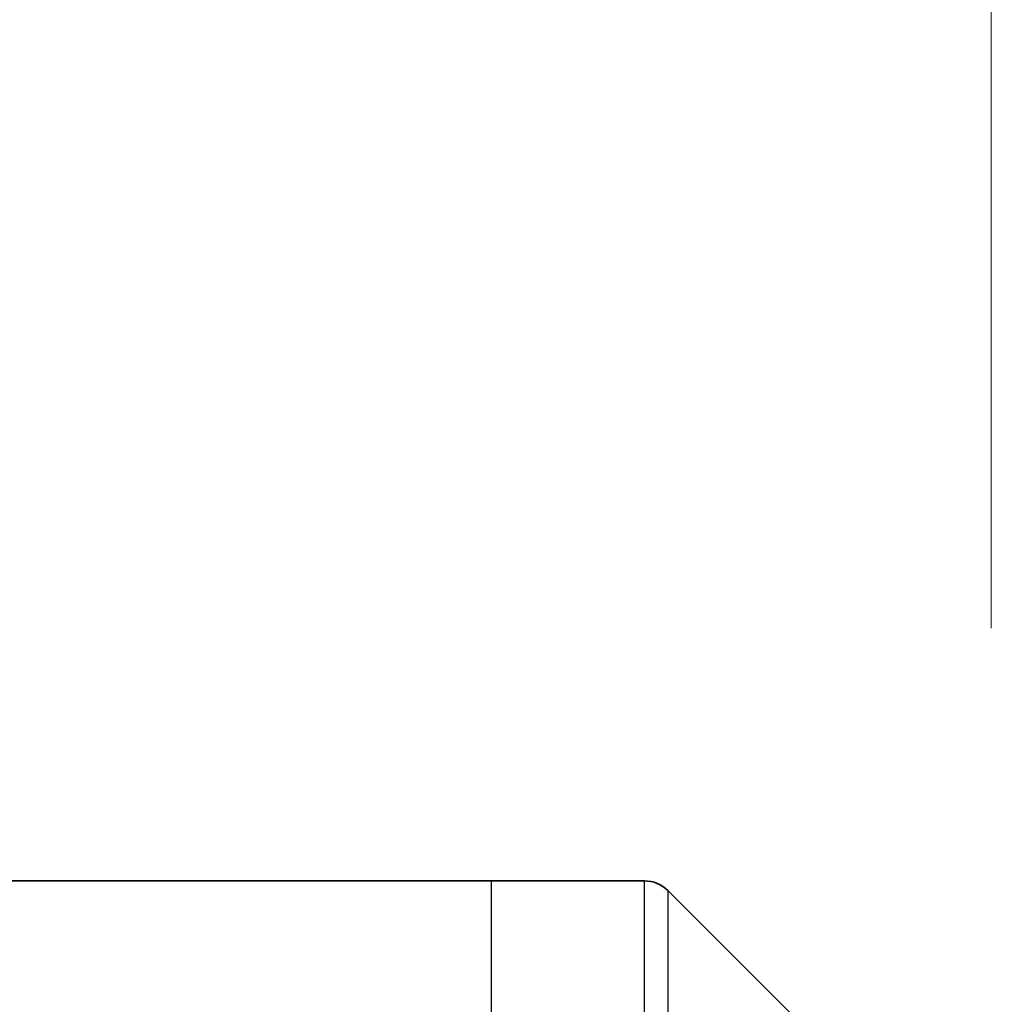
# Model space of a CAD drawing. Units: millimetres. Extents: x 0 to 9248, y 0 to 1686.
# Drawn here: x 2520 to 2534, y 930 to 945 of the extents above; entities that cross this region are included whole.
import ezdxf

# ---------------------------------------------------------------- set-up
doc = ezdxf.new("R2010")
doc.units = ezdxf.units.MM
for name, color, linetype, lineweight in [('Dimension (ISO)', 7, 'Continuous', 18), ('Dimension (ISO) @ 1', 7, 'Continuous', 18), ('Visible (ISO)', 7, 'Continuous', 35), ('Visible Narrow (ISO)', 7, 'Continuous', 25)]:
    doc.layers.add(name, color=color, linetype=linetype, lineweight=lineweight)
doc.styles.add('Note Text (TK)', font='MS PGothic.ttf')
doc.dimstyles.new('Default - Method 1b (TK)', dxfattribs={"dimscale": 4, "dimtxt": 2.5, "dimasz": 2.5, "dimexe": 1, "dimexo": 1.5, "dimgap": 1, "dimtad": 1, "dimtoh": 1, "dimrnd": 1e-08, "dimdsep": 46, "dimtxsty": 'Note Text (TK)', "dimblk": 'OPEN', "dimcen": 0.09, "dimdle": 5, "dimclrd": 100, "dimclre": 100, "dimclrt": 7, "dimadec": 1, "dimazin": 1, "dimtfac": 1, "dimtmove": 0, "dimatfit": 3, "dimldrblk": 'OPEN', "dimfxl": 1, "dimtolj": 1, "dimlwd": -1, "dimlwe": -1, "dimarcsym": 0})

# ---------------------------------------------------------------- blocks, each defined once
blk = doc.blocks.new('_Open')
at = {"color": 0, "linetype": 'ByBlock', "lineweight": -2}
for p, q in [((-1, 0.16667), (0, 0)), ((-1, -0.16667), (0, 0)), ((0, 0), (-1, 0))]:
    blk.add_line(p, q, dxfattribs=at)
blk = doc.blocks.new('*D36')
at = {"layer": 'Defpoints', "color": 0}
for p in [(2534.349, 1002.621), (2478.349, 926.62), (2534.349, 926.62)]:
    blk.add_point(p, dxfattribs=at)
at = {"layer": 'Dimension (ISO)', "color": 100}
for p, q in [((2478.349, 935.62), (2478.349, 1008.621)), ((2534.349, 935.62), (2534.349, 1008.621)), ((2493.349, 1002.621), (2519.349, 1002.621))]:
    blk.add_line(p, q, dxfattribs=at)
at = {"layer": 'Dimension (ISO)', "color": 100, "xscale": 15, "yscale": 15, "zscale": 15, "rotation": 180}
blk.add_blockref('_Open', (2478.349, 1002.621), dxfattribs=at)
at = {"layer": 'Dimension (ISO)', "color": 100, "xscale": 15, "yscale": 15, "zscale": 15}
blk.add_blockref('_Open', (2534.349, 1002.621), dxfattribs=at)
at = {"layer": 'Dimension (ISO)', "color": 7, "insert": (2496.591, 1016.121), "char_height": 15, "attachment_point": 4, "style": 'Note Text (TK)'}
blk.add_mtext('\\A1;56', dxfattribs=at)

msp = doc.modelspace()

# ---------------------------------------------------------------- linework, layer by layer
at = {"layer": 'Visible (ISO)'}
for p, q in [((2511.5565, 931.8276), (2526.8494, 931.8276)), ((2526.8494, 931.8276), (2529.1423, 931.8276)), ((2534.203, 926.974), (2529.4958, 931.6811))]:
    msp.add_line(p, q, dxfattribs=at)
msp.add_arc((2529.1423, 931.3276), 0.5, 45, 90, dxfattribs=at)
at = {"layer": 'Visible Narrow (ISO)'}
for p, q in [((2526.8494, 907.8276), (2526.8494, 931.8276)), ((2529.1423, 907.8276), (2529.1423, 931.8276)), ((2529.4958, 931.6811), (2529.4958, 907.8276))]:
    msp.add_line(p, q, dxfattribs=at)

# ---------------------------------------------------------------- dimensions: what is measured, and where the dimension line sits
at = {"layer": 'Dimension (ISO) @ 1', "color": 100}
dim = msp.add_linear_dim(base=(2534.3494, 1002.6205), p1=(2478.3494, 926.6205), p2=(2534.3494, 926.6205), angle=180, dimstyle='Default - Method 1b (TK)', override={"dimscale": 1, "dimtxt": 15, "dimasz": 15, "dimexe": 6, "dimexo": 9, "dimgap": 6, "dimtoh": 0, "dimdec": 2, "dimcen": 0.54, "dimtol": 0, "dimlim": 0, "dimtp": 0, "dimtm": 0, "dimtdec": 2, "dimtix": 0, "dimtofl": 0, "dimtmove": 0, "dimatfit": 1}, dxfattribs=at)
dim.commit()
dim.dimension.update_dxf_attribs({"geometry": '*D36', "text_midpoint": (2506.3494, 1002.6205), "dimtype": 128})

doc.saveas('drawing.dxf')
